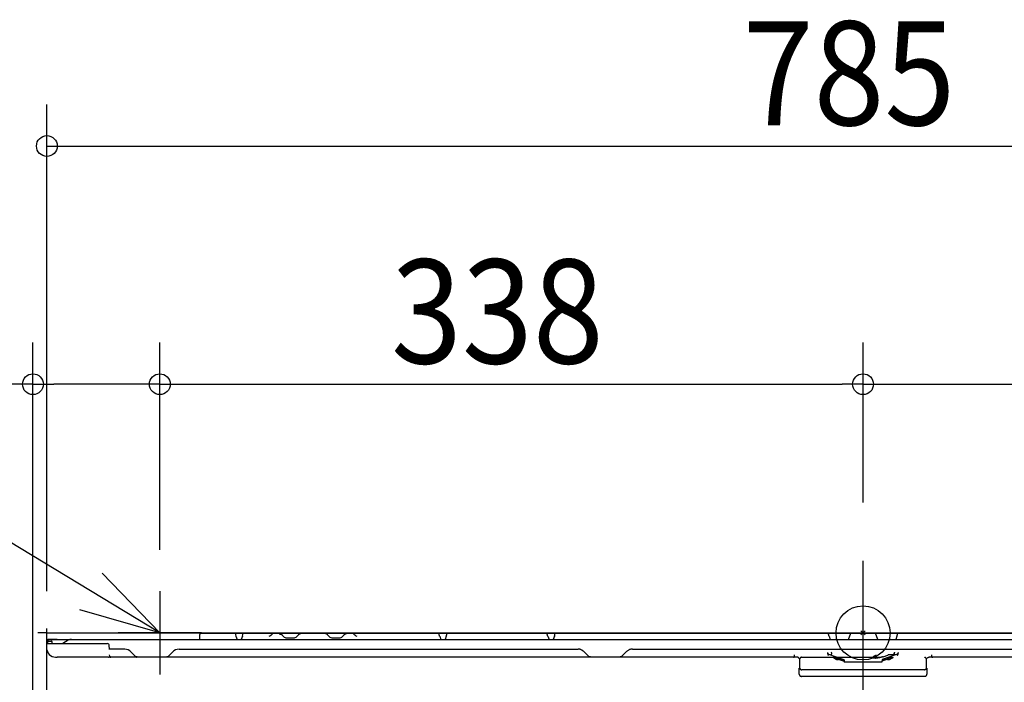
# Model space of a CAD drawing. Extents: x -1001 to 1006, y -429 to 527.
# Drawn here: x -405 to 68, y -24 to 295 of the extents above; entities that cross this region are included whole.
import ezdxf

# ---------------------------------------------------------------- set-up
doc = ezdxf.new("R2010")
doc.units = 0
doc.header["$LTSCALE"] = 20
doc.header["$MEASUREMENT"] = 0
doc.header["$PDMODE"] = 3
doc.header["$PDSIZE"] = -2
doc.linetypes.add('DASHDOT', pattern=[5.5, 4, -0.6, 0.3, -0.6])
doc.linetypes.add('PHANTOM', pattern=[0.8, 0.45, -0.05, 0.1, -0.05, 0.1, -0.05])
for name, color, linetype in [('ARRANGE', 1, 'CONTINUOUS'), ('BASIS', 6, 'CONTINUOUS'), ('DETAIL', 5, 'CONTINUOUS'), ('NOTE', 4, 'CONTINUOUS'), ('OUTLINE', 3, 'CONTINUOUS'), ('SIZE', 32, 'CONTINUOUS')]:
    doc.layers.add(name, color=color, linetype=linetype)
doc.styles.get("Standard").update_dxf_attribs({"font": 'SIMPLEX', "width": 0.9, "bigfont": 'BIGFONT'})

msp = doc.modelspace()

# ---------------------------------------------------------------- linework, layer by layer
at = {"layer": 'ARRANGE', "linetype": 'CONTINUOUS'}
msp.add_circle((0, 0), 13, dxfattribs=at)
msp.add_point((0, 0), dxfattribs=at)
at = {"layer": 'BASIS', "linetype": 'DASHDOT'}
msp.add_line((0, -265.27), (0, 42.63), dxfattribs=at)
at = {"layer": 'DETAIL', "linetype": 'CONTINUOUS'}
for p, q in [((-392.3, 0), (392.3, 0)), ((-392.3, -48.57), (-392.3, 0)), ((-392.3, -3.99), (-391.8, -3.99)), ((-387.31, -3.1), (-391.89, -3.14)), ((-391.8, -5.14), (-391.8, -3.71)), ((-391.8, -3.99), (-390.1, -3.99)), ((-391.33, -3.14), (391.33, -3.14)), ((-389.8, -5.14), (-389.8, -4.29)), ((-387.31, -3.1), (-387.31, -3.14)), ((-382.04, -3.54), (-384.69, -5.07)), ((-318.84, -3.14), (-318.84, -0.74)), ((-318.24, -0.14), (318.24, -0.14)), ((-301.45, -1.64), (-300.83, -3.14)), ((-298.25, -1.64), (-298.86, -3.14)), ((-285.46, -1.64), (-285.15, -1.44)), ((-285.15, -1.44), (-284.99, -1.35)), ((-284.99, -1.35), (-284.84, -1.25)), ((-284.84, -1.25), (-284.69, -1.16)), ((-284.69, -1.16), (-284.54, -1.07)), ((-284.54, -1.07), (-284.43, -0.99)), ((-284.43, -0.99), (-284.32, -0.92)), ((-284.32, -0.92), (-284.22, -0.84)), ((-284.22, -0.84), (-284.14, -0.75)), ((-284.14, -0.75), (-284.06, -0.67)), ((-284.06, -0.67), (-283.98, -0.59)), ((-283.98, -0.59), (-283.92, -0.52)), ((-283.92, -0.52), (-283.86, -0.44)), ((-283.86, -0.44), (-283.81, -0.38)), ((-283.81, -0.38), (-283.76, -0.32)), ((-283.76, -0.32), (-283.72, -0.27)), ((-283.72, -0.27), (-283.69, -0.22)), ((-283.69, -0.22), (-283.65, -0.19)), ((-283.65, -0.19), (-283.63, -0.16)), ((-283.63, -0.16), (-283.6, -0.14)), ((-283.6, -0.14), (-283.58, -0.14)), ((-281.26, -0.14), (-281.12, -0.14)), ((-281.12, -0.14), (-280.99, -0.15)), ((-280.99, -0.15), (-280.87, -0.16)), ((-280.87, -0.16), (-280.76, -0.18)), ((-280.76, -0.18), (-280.65, -0.19)), ((-280.69, -0.14), (-280.54, -0.15)), ((-280.65, -0.19), (-280.55, -0.22)), ((-280.55, -0.22), (-280.45, -0.24)), ((-280.54, -0.15), (-280.4, -0.17)), ((-280.45, -0.24), (-280.36, -0.27)), ((-280.4, -0.17), (-280.26, -0.2)), ((-280.36, -0.27), (-280.27, -0.29)), ((-280.27, -0.29), (-280.19, -0.32)), ((-280.26, -0.2), (-280.12, -0.25)), ((-280.19, -0.32), (-280.11, -0.36)), ((-280.12, -0.25), (-279.98, -0.32)), ((-280.11, -0.36), (-280.04, -0.39)), ((-280.04, -0.39), (-279.97, -0.42)), ((-279.98, -0.32), (-279.86, -0.39)), ((-279.97, -0.42), (-279.9, -0.46)), ((-279.9, -0.46), (-279.84, -0.49)), ((-279.86, -0.39), (-279.74, -0.48)), ((-279.84, -0.49), (-279.78, -0.52)), ((-279.78, -0.52), (-279.73, -0.56)), ((-279.74, -0.48), (-279.63, -0.58)), ((-279.73, -0.56), (-279.67, -0.59)), ((-279.67, -0.59), (-279.62, -0.63)), ((-278.22, -1.99), (-279.63, -0.58)), ((-279.62, -0.63), (-279.57, -0.66)), ((-279.57, -0.66), (-279.53, -0.7)), ((-279.53, -0.7), (-279.48, -0.74)), ((-279.48, -0.74), (-279.44, -0.77)), ((-279.44, -0.77), (-279.4, -0.81)), ((-279.4, -0.81), (-279.37, -0.84)), ((-279.37, -0.84), (-279.33, -0.87)), ((-277.37, -2.34), (-273.35, -2.34)), ((-272.5, -1.99), (-271.09, -0.57)), ((-271.34, -0.82), (-271.29, -0.78)), ((-271.29, -0.78), (-271.25, -0.74)), ((-271.25, -0.74), (-271.2, -0.69)), ((-271.2, -0.69), (-271.14, -0.65)), ((-271.14, -0.65), (-271.09, -0.61)), ((-270.98, -0.48), (-271.09, -0.57)), ((-271.09, -0.61), (-271.03, -0.57)), ((-271.03, -0.57), (-270.98, -0.53)), ((-270.86, -0.39), (-270.98, -0.48)), ((-270.98, -0.53), (-270.93, -0.5)), ((-270.93, -0.5), (-270.88, -0.47)), ((-270.88, -0.47), (-270.83, -0.44)), ((-270.74, -0.31), (-270.86, -0.39)), ((-270.83, -0.44), (-270.79, -0.42)), ((-270.79, -0.42), (-270.74, -0.39)), ((-270.61, -0.25), (-270.74, -0.31)), ((-270.74, -0.39), (-270.7, -0.37)), ((-270.7, -0.37), (-270.65, -0.35)), ((-270.65, -0.35), (-270.61, -0.33)), ((-270.47, -0.2), (-270.61, -0.25)), ((-270.61, -0.33), (-270.56, -0.32)), ((-270.56, -0.32), (-270.52, -0.3)), ((-270.52, -0.3), (-270.48, -0.28)), ((-270.48, -0.28), (-270.44, -0.27)), ((-270.33, -0.17), (-270.47, -0.2)), ((-270.44, -0.27), (-270.39, -0.25)), ((-270.39, -0.25), (-270.35, -0.24)), ((-270.35, -0.24), (-270.31, -0.23)), ((-270.18, -0.15), (-270.33, -0.17)), ((-270.31, -0.23), (-270.27, -0.22)), ((-270.27, -0.22), (-270.22, -0.21)), ((-270.22, -0.21), (-270.18, -0.2)), ((-270.04, -0.14), (-270.18, -0.15)), ((-270.18, -0.2), (-270.13, -0.19)), ((-270.13, -0.19), (-270.09, -0.18)), ((-270.09, -0.18), (-270.05, -0.17)), ((-270.05, -0.17), (-270, -0.16)), ((-270, -0.16), (-269.95, -0.16)), ((-269.95, -0.16), (-269.91, -0.15)), ((-269.91, -0.15), (-269.86, -0.15)), ((-269.86, -0.15), (-269.81, -0.14)), ((-269.81, -0.14), (-269.76, -0.14)), ((-269.76, -0.14), (-269.71, -0.14)), ((-269.71, -0.14), (-269.65, -0.14)), ((-258.89, -0.14), (-258.84, -0.14)), ((-258.84, -0.14), (-258.79, -0.14)), ((-258.79, -0.14), (-258.74, -0.14)), ((-258.74, -0.14), (-258.7, -0.15)), ((-258.7, -0.15), (-258.65, -0.15)), ((-258.65, -0.14), (-258.67, -0.14)), ((-258.64, -0.14), (-258.65, -0.14)), ((-258.65, -0.15), (-258.61, -0.16)), ((-258.64, -0.14), (-258.64, -0.14)), ((-258.63, -0.14), (-258.64, -0.14)), ((-258.61, -0.14), (-258.63, -0.14)), ((-258.6, -0.14), (-258.61, -0.14)), ((-258.61, -0.16), (-258.57, -0.16)), ((-258.58, -0.14), (-258.6, -0.14)), ((-258.57, -0.14), (-258.58, -0.14)), ((-258.55, -0.14), (-258.57, -0.14)), ((-258.57, -0.16), (-258.53, -0.17)), ((-258.53, -0.15), (-258.55, -0.14)), ((-258.51, -0.15), (-258.53, -0.15)), ((-258.53, -0.17), (-258.5, -0.18)), ((-258.5, -0.15), (-258.51, -0.15)), ((-258.48, -0.15), (-258.5, -0.15)), ((-258.5, -0.18), (-258.46, -0.18)), ((-258.46, -0.15), (-258.48, -0.15)), ((-258.44, -0.16), (-258.46, -0.15)), ((-258.46, -0.18), (-258.43, -0.19)), ((-258.42, -0.16), (-258.44, -0.16)), ((-258.43, -0.19), (-258.4, -0.2)), ((-258.4, -0.17), (-258.42, -0.16)), ((-258.38, -0.17), (-258.4, -0.17)), ((-258.4, -0.2), (-258.37, -0.21)), ((-258.36, -0.17), (-258.38, -0.17)), ((-258.37, -0.21), (-258.33, -0.22)), ((-258.34, -0.18), (-258.36, -0.17)), ((-258.32, -0.18), (-258.34, -0.18)), ((-258.33, -0.22), (-258.3, -0.23)), ((-258.3, -0.19), (-258.32, -0.18)), ((-258.28, -0.2), (-258.3, -0.19)), ((-258.3, -0.23), (-258.27, -0.24)), ((-258.25, -0.2), (-258.28, -0.2)), ((-258.27, -0.24), (-258.24, -0.25)), ((-258.23, -0.21), (-258.25, -0.2)), ((-258.24, -0.25), (-258.2, -0.26)), ((-258.21, -0.21), (-258.23, -0.21)), ((-258.19, -0.22), (-258.21, -0.21)), ((-258.2, -0.26), (-258.17, -0.27)), ((-258.17, -0.23), (-258.19, -0.22)), ((-258.15, -0.24), (-258.17, -0.23)), ((-258.17, -0.27), (-258.14, -0.29)), ((-258.13, -0.25), (-258.15, -0.24)), ((-258.14, -0.29), (-258.11, -0.3)), ((-257.82, -0.42), (-258.13, -0.25)), ((-258.11, -0.3), (-258.07, -0.32)), ((-258.07, -0.32), (-258.04, -0.33)), ((-258.04, -0.33), (-258, -0.35)), ((-258, -0.35), (-257.96, -0.37)), ((-257.96, -0.37), (-257.93, -0.39)), ((-257.93, -0.39), (-257.89, -0.41)), ((-257.89, -0.41), (-257.85, -0.44)), ((-257.85, -0.44), (-257.81, -0.46)), ((-257.66, -0.56), (-257.82, -0.42)), ((-257.81, -0.46), (-257.77, -0.49)), ((-257.77, -0.49), (-257.72, -0.52)), ((-257.72, -0.52), (-257.68, -0.56)), ((-257.68, -0.56), (-257.64, -0.59)), ((-256.23, -1.99), (-257.66, -0.56)), ((-257.64, -0.59), (-257.6, -0.63)), ((-257.6, -0.63), (-257.56, -0.66)), ((-257.56, -0.66), (-257.52, -0.7)), ((-255.38, -2.34), (-251.36, -2.34)), ((-250.51, -1.99), (-249.11, -0.58)), ((-249.4, -0.88), (-249.35, -0.83)), ((-249.35, -0.83), (-249.3, -0.78)), ((-249.3, -0.78), (-249.25, -0.74)), ((-249.25, -0.74), (-249.19, -0.69)), ((-249.19, -0.69), (-249.13, -0.64)), ((-249.13, -0.64), (-249.07, -0.6)), ((-249, -0.48), (-249.11, -0.58)), ((-249.07, -0.6), (-249, -0.55)), ((-248.88, -0.39), (-249, -0.48)), ((-249, -0.55), (-248.93, -0.51)), ((-248.93, -0.51), (-248.86, -0.47)), ((-248.75, -0.32), (-248.88, -0.39)), ((-248.86, -0.47), (-248.78, -0.43)), ((-248.78, -0.43), (-248.7, -0.39)), ((-248.62, -0.25), (-248.75, -0.32)), ((-248.7, -0.39), (-248.61, -0.35)), ((-248.48, -0.2), (-248.62, -0.25)), ((-248.61, -0.35), (-248.52, -0.32)), ((-248.52, -0.32), (-248.43, -0.28)), ((-248.34, -0.17), (-248.48, -0.2)), ((-248.43, -0.28), (-248.33, -0.25)), ((-248.19, -0.15), (-248.34, -0.17)), ((-248.33, -0.25), (-248.23, -0.23)), ((-248.23, -0.23), (-248.12, -0.2)), ((-248.04, -0.14), (-248.19, -0.15)), ((-248.12, -0.2), (-248.01, -0.18)), ((-248.01, -0.18), (-247.88, -0.16)), ((-247.88, -0.16), (-247.76, -0.15)), ((-247.76, -0.15), (-247.63, -0.14)), ((-247.63, -0.14), (-247.49, -0.14)), ((-245.15, -0.14), (-245.13, -0.14)), ((-245.13, -0.14), (-245.11, -0.16)), ((-245.11, -0.16), (-245.08, -0.19)), ((-245.08, -0.19), (-245.05, -0.22)), ((-245.05, -0.22), (-245.01, -0.27)), ((-245.01, -0.27), (-244.97, -0.32)), ((-244.97, -0.32), (-244.93, -0.38)), ((-244.93, -0.38), (-244.87, -0.44)), ((-244.87, -0.44), (-244.81, -0.52)), ((-244.81, -0.52), (-244.75, -0.59)), ((-244.75, -0.59), (-244.68, -0.67)), ((-244.68, -0.67), (-244.6, -0.75)), ((-244.6, -0.75), (-244.51, -0.84)), ((-244.51, -0.84), (-244.41, -0.92)), ((-244.41, -0.92), (-244.31, -0.99)), ((-244.31, -0.99), (-244.19, -1.07)), ((-244.19, -1.07), (-244.04, -1.16)), ((-244.04, -1.16), (-243.89, -1.25)), ((-243.89, -1.25), (-243.74, -1.35)), ((-243.74, -1.35), (-243.28, -1.64)), ((-203.75, -0.5), (-203.74, -0.43)), ((-203.75, -0.58), (-203.75, -0.5)), ((-203.75, -0.66), (-203.75, -0.58)), ((-203.74, -0.75), (-203.75, -0.66)), ((-203.74, -0.43), (-203.73, -0.36)), ((-203.73, -0.85), (-203.74, -0.75)), ((-203.73, -0.36), (-203.71, -0.31)), ((-203.71, -0.95), (-203.73, -0.85)), ((-203.71, -0.31), (-203.69, -0.26)), ((-203.69, -1.05), (-203.71, -0.95)), ((-203.69, -0.26), (-203.66, -0.22)), ((-203.66, -1.16), (-203.69, -1.05)), ((-203.66, -0.22), (-203.63, -0.18)), ((-203.63, -1.28), (-203.66, -1.16)), ((-203.63, -0.18), (-203.59, -0.16)), ((-203.59, -1.39), (-203.63, -1.28)), ((-203.59, -0.16), (-203.54, -0.14)), ((-203.54, -1.51), (-203.59, -1.39)), ((-203.54, -0.14), (-203.5, -0.14)), ((-203.5, -1.64), (-203.54, -1.51)), ((-203.5, -1.64), (-202.88, -3.14)), ((-200.3, -1.64), (-200.91, -3.14)), ((-200.25, -0.14), (-200.3, -0.14)), ((-200.3, -1.64), (-200.25, -1.51)), ((-200.21, -0.16), (-200.25, -0.14)), ((-200.25, -1.51), (-200.21, -1.39)), ((-200.17, -0.18), (-200.21, -0.16)), ((-200.21, -1.39), (-200.17, -1.28)), ((-200.14, -0.22), (-200.17, -0.18)), ((-200.17, -1.28), (-200.14, -1.16)), ((-200.11, -0.26), (-200.14, -0.22)), ((-200.14, -1.16), (-200.11, -1.05)), ((-200.09, -0.31), (-200.11, -0.26)), ((-200.11, -1.05), (-200.09, -0.95)), ((-200.07, -0.36), (-200.09, -0.31)), ((-200.09, -0.95), (-200.07, -0.85)), ((-200.06, -0.43), (-200.07, -0.36)), ((-200.07, -0.85), (-200.06, -0.75)), ((-200.05, -0.5), (-200.06, -0.43)), ((-200.06, -0.75), (-200.05, -0.66)), ((-200.05, -0.58), (-200.05, -0.5)), ((-200.05, -0.66), (-200.05, -0.58)), ((-151.78, -0.58), (-151.77, -0.5)), ((-151.77, -0.66), (-151.78, -0.58)), ((-151.77, -0.43), (-151.75, -0.36)), ((-151.77, -0.5), (-151.77, -0.43)), ((-151.77, -0.75), (-151.77, -0.66)), ((-151.75, -0.85), (-151.77, -0.75)), ((-151.75, -0.36), (-151.74, -0.31)), ((-151.74, -0.95), (-151.75, -0.85)), ((-151.74, -0.31), (-151.71, -0.26)), ((-151.71, -1.05), (-151.74, -0.95)), ((-151.71, -0.26), (-151.68, -0.22)), ((-151.68, -1.16), (-151.71, -1.05)), ((-151.68, -0.22), (-151.65, -0.18)), ((-151.65, -1.28), (-151.68, -1.16)), ((-151.65, -0.18), (-151.61, -0.16)), ((-151.61, -1.39), (-151.65, -1.28)), ((-151.61, -0.16), (-151.57, -0.14)), ((-151.57, -1.51), (-151.61, -1.39)), ((-151.57, -0.14), (-151.52, -0.14)), ((-151.52, -1.64), (-151.57, -1.51)), ((-151.52, -1.64), (-150.91, -3.14)), ((-148.33, -1.64), (-148.94, -3.14)), ((-148.28, -0.14), (-148.33, -0.14)), ((-148.33, -1.64), (-148.28, -1.51)), ((-148.24, -0.16), (-148.28, -0.14)), ((-148.28, -1.51), (-148.24, -1.39)), ((-148.2, -0.18), (-148.24, -0.16)), ((-148.24, -1.39), (-148.2, -1.28)), ((-148.16, -0.22), (-148.2, -0.18)), ((-148.2, -1.28), (-148.16, -1.16)), ((-148.14, -0.26), (-148.16, -0.22)), ((-148.16, -1.16), (-148.14, -1.05)), ((-148.11, -0.31), (-148.14, -0.26)), ((-148.14, -1.05), (-148.11, -0.95)), ((-148.1, -0.36), (-148.11, -0.31)), ((-148.11, -0.95), (-148.1, -0.85)), ((-148.08, -0.43), (-148.1, -0.36)), ((-148.1, -0.85), (-148.08, -0.75)), ((-148.08, -0.5), (-148.08, -0.43)), ((-148.07, -0.58), (-148.08, -0.5)), ((-148.08, -0.66), (-148.07, -0.58)), ((-148.08, -0.75), (-148.08, -0.66)), ((-16.54, -0.5), (-16.53, -0.43)), ((-16.54, -0.58), (-16.54, -0.5)), ((-16.54, -0.66), (-16.54, -0.58)), ((-16.53, -0.75), (-16.54, -0.66)), ((-16.53, -0.43), (-16.52, -0.36)), ((-16.52, -0.85), (-16.53, -0.75)), ((-16.52, -0.36), (-16.5, -0.31)), ((-16.5, -0.95), (-16.52, -0.85)), ((-16.5, -0.31), (-16.48, -0.26)), ((-16.48, -1.05), (-16.5, -0.95)), ((-16.48, -0.26), (-16.45, -0.22)), ((-16.45, -1.16), (-16.48, -1.05)), ((-16.45, -0.22), (-16.42, -0.18)), ((-16.42, -1.28), (-16.45, -1.16)), ((-16.42, -0.18), (-16.39, -0.16)), ((-16.39, -1.39), (-16.42, -1.28)), ((-16.39, -0.16), (-16.35, -0.14)), ((-16.35, -1.51), (-16.39, -1.39)), ((-16.35, -0.14), (-16.31, -0.14)), ((-16.31, -1.64), (-16.35, -1.51)), ((-16.31, -1.64), (-15.74, -3.14)), ((-7.07, -3.14), (-5.95, -0.14)), ((7.07, -3.14), (5.95, -0.14)), ((16.31, -1.64), (15.74, -3.14)), ((16.35, -0.14), (16.31, -0.14)), ((16.31, -1.64), (16.35, -1.51)), ((16.39, -0.16), (16.35, -0.14)), ((16.35, -1.51), (16.39, -1.39)), ((16.42, -0.18), (16.39, -0.16)), ((16.39, -1.39), (16.42, -1.28)), ((16.45, -0.22), (16.42, -0.18)), ((16.42, -1.28), (16.45, -1.16)), ((16.48, -0.26), (16.45, -0.22)), ((16.45, -1.16), (16.48, -1.05)), ((16.5, -0.31), (16.48, -0.26)), ((16.48, -1.05), (16.5, -0.95)), ((16.52, -0.36), (16.5, -0.31)), ((16.5, -0.95), (16.52, -0.85)), ((16.53, -0.43), (16.52, -0.36)), ((16.52, -0.85), (16.53, -0.75)), ((16.54, -0.5), (16.53, -0.43)), ((16.53, -0.75), (16.54, -0.66)), ((16.54, -0.58), (16.54, -0.5)), ((16.54, -0.66), (16.54, -0.58)), ((-392.3, -5.14), (-363.29, -5.14)), ((-354.89, -7.8), (-362.49, -7.8)), ((-362.23, -7.8), (-362.28, -6.1)), ((-349.41, -11.59), (-351.8, -9.2)), ((-334.25, -11.59), (-331.86, -9.2)), ((-328.77, -7.8), (-137, -7.8)), ((-136.93, -7.8), (-137, -7.8)), ((-136.69, -7.82), (-136.93, -7.8)), ((-136.45, -7.85), (-136.69, -7.82)), ((-136.2, -7.9), (-136.45, -7.85)), ((-135.95, -7.96), (-136.2, -7.9)), ((-135.7, -8.04), (-135.95, -7.96)), ((-135.45, -8.14), (-135.7, -8.04)), ((-135.2, -8.26), (-135.45, -8.14)), ((-134.96, -8.39), (-135.2, -8.26)), ((-134.71, -8.54), (-134.96, -8.39)), ((-134.48, -8.71), (-134.71, -8.54)), ((-134.24, -8.89), (-134.48, -8.71)), ((-134.02, -9.09), (-134.24, -8.89)), ((-133.9, -9.2), (-134.02, -9.09)), ((-131.52, -11.59), (-133.9, -9.2)), ((-113.97, -9.2), (-116.35, -11.59)), ((-113.87, -9.1), (-113.97, -9.2)), ((-113.64, -8.9), (-113.87, -9.1)), ((-113.41, -8.72), (-113.64, -8.9)), ((-113.17, -8.55), (-113.41, -8.72)), ((-112.93, -8.4), (-113.17, -8.55)), ((-112.69, -8.26), (-112.93, -8.4)), ((-112.44, -8.15), (-112.69, -8.26)), ((-112.19, -8.05), (-112.44, -8.15)), ((-111.94, -7.96), (-112.19, -8.05)), ((-111.69, -7.9), (-111.94, -7.96)), ((-111.44, -7.85), (-111.69, -7.9)), ((-111.2, -7.82), (-111.44, -7.85)), ((-110.96, -7.8), (-111.2, -7.82)), ((-110.88, -7.8), (-110.96, -7.8)), ((-110.88, -7.8), (80.89, -7.8)), ((-15.3, -9.23), (-15.28, -9.27)), ((-15.28, -9.27), (-15.21, -9.38)), ((-15.21, -9.38), (-15.14, -9.5)), ((15.14, -9.5), (15.21, -9.38)), ((15.21, -9.38), (15.28, -9.27)), ((15.28, -9.27), (15.3, -9.23)), ((-363.06, -11.63), (-387.31, -11.63)), ((-32.7, -11.73), (-362.37, -11.73)), ((-362.1, -11.25), (-362.13, -10.51)), ((-349.29, -11.24), (-349.26, -11.73)), ((-334.39, -11.73), (-334.37, -11.24)), ((-334.38, -11.68), (-334.39, -11.69)), ((-334.38, -11.68), (-334.39, -11.69)), ((-334.35, -11.66), (-334.38, -11.68)), ((-334.35, -11.66), (-334.38, -11.68)), ((-334.31, -11.64), (-334.35, -11.66)), ((-334.31, -11.64), (-334.35, -11.66)), ((-334.28, -11.62), (-334.31, -11.64)), ((-334.28, -11.62), (-334.31, -11.64)), ((-334.25, -11.59), (-334.28, -11.62)), ((-334.25, -11.59), (-334.25, -11.59)), ((-131.51, -11.59), (-131.52, -11.59)), ((-131.48, -11.62), (-131.51, -11.59)), ((-131.45, -11.64), (-131.48, -11.62)), ((-131.42, -11.66), (-131.45, -11.64)), ((-131.39, -11.68), (-131.42, -11.66)), ((-131.4, -11.24), (-131.37, -11.73)), ((-131.38, -11.69), (-131.39, -11.68)), ((-116.5, -11.73), (-116.48, -11.24)), ((-116.49, -11.68), (-116.5, -11.69)), ((-116.49, -11.68), (-116.5, -11.69)), ((-116.46, -11.66), (-116.49, -11.68)), ((-116.48, -11.68), (-116.49, -11.68)), ((-116.47, -11.67), (-116.48, -11.68)), ((-116.46, -11.67), (-116.47, -11.67)), ((-116.42, -11.64), (-116.46, -11.66)), ((-116.45, -11.66), (-116.46, -11.66)), ((-116.46, -11.66), (-116.46, -11.67)), ((-116.44, -11.65), (-116.45, -11.66)), ((-116.43, -11.65), (-116.44, -11.65)), ((-116.42, -11.64), (-116.43, -11.65)), ((-116.39, -11.62), (-116.42, -11.64)), ((-116.41, -11.63), (-116.42, -11.64)), ((-116.39, -11.62), (-116.4, -11.63)), ((-116.38, -11.61), (-116.39, -11.62)), ((-116.37, -11.6), (-116.38, -11.61)), ((-116.38, -11.61), (-116.38, -11.61)), ((-116.36, -11.59), (-116.37, -11.6)), ((-116.36, -11.59), (-116.36, -11.59)), ((-32.97, -11.25), (-32.94, -10.51)), ((-32.63, -11.73), (-32.7, -11.73)), ((-32.56, -11.72), (-32.63, -11.73)), ((-32.49, -11.71), (-32.56, -11.72)), ((-32.43, -11.7), (-32.49, -11.71)), ((-32.37, -11.69), (-32.43, -11.7)), ((-32.26, -11.67), (-32.37, -11.69)), ((-32.21, -11.66), (-32.26, -11.67)), ((-32.17, -11.65), (-32.21, -11.66)), ((-32.12, -11.64), (-32.17, -11.65)), ((-32.09, -11.64), (-32.12, -11.64)), ((-32.06, -11.63), (-32.09, -11.64)), ((-32.04, -11.63), (-32.06, -11.63)), ((-32.01, -11.63), (-32.04, -11.63)), ((-31.85, -11.63), (-32.01, -11.63)), ((-31.83, -11.63), (-31.85, -11.63)), ((-31.8, -11.63), (-31.83, -11.63)), ((-31.78, -11.64), (-31.8, -11.63)), ((-31.75, -11.64), (-31.78, -11.64)), ((-31.73, -11.64), (-31.75, -11.64)), ((-31.7, -11.65), (-31.73, -11.64)), ((-31.62, -11.66), (-31.7, -11.65)), ((-31.53, -11.69), (-31.62, -11.66)), ((-31.45, -11.71), (-31.53, -11.69)), ((-31.36, -11.74), (-31.45, -11.71)), ((-31.28, -11.78), (-31.36, -11.74)), ((-31.21, -11.81), (-31.28, -11.78)), ((-31.14, -11.85), (-31.21, -11.81)), ((-31.08, -11.89), (-31.14, -11.85)), ((-31.02, -11.94), (-31.08, -11.89)), ((-30.97, -11.98), (-31.02, -11.94)), ((-30.93, -12.03), (-30.97, -11.98)), ((-30.89, -12.08), (-30.93, -12.03)), ((-30.86, -12.13), (-30.89, -12.08)), ((-30.85, -12.17), (-30.86, -12.13)), ((-30.84, -12.22), (-30.85, -12.17)), ((-30.84, -12.26), (-30.84, -12.22)), ((-30.47, -12.62), (-30.48, -12.66)), ((-30.48, -12.66), (-30.48, -12.7)), ((-30.48, -12.7), (-30.48, -12.73)), ((-30.48, -12.73), (-30.48, -16.73)), ((-30.45, -12.5), (-30.47, -12.58)), ((-30.47, -12.58), (-30.47, -12.62)), ((-30.43, -12.42), (-30.45, -12.5)), ((-30.41, -12.35), (-30.43, -12.42)), ((-30.37, -12.28), (-30.41, -12.35)), ((-30.33, -12.21), (-30.37, -12.28)), ((-30.29, -12.15), (-30.33, -12.21)), ((-30.24, -12.08), (-30.29, -12.15)), ((-30.19, -12.03), (-30.24, -12.08)), ((-30.13, -11.97), (-30.19, -12.03)), ((-30.07, -11.92), (-30.13, -11.97)), ((-30, -11.88), (-30.07, -11.92)), ((-29.93, -11.84), (-30, -11.88)), ((-29.86, -11.81), (-29.93, -11.84)), ((-29.79, -11.78), (-29.86, -11.81)), ((-29.72, -11.76), (-29.79, -11.78)), ((-29.64, -11.75), (-29.72, -11.76)), ((-29.56, -11.74), (-29.64, -11.75)), ((-29.48, -11.74), (-29.56, -11.74)), ((-29.48, -11.74), (8.74, -11.74)), ((-16.91, -9.64), (-16.96, -9.5)), ((-16.89, -9.85), (-16.96, -9.5)), ((-16.88, -9.72), (-16.91, -9.64)), ((-16.87, -9.97), (-16.89, -9.85)), ((-16.86, -9.78), (-16.88, -9.72)), ((-16.85, -10.08), (-16.87, -9.97)), ((-16.83, -9.85), (-16.86, -9.78)), ((-16.83, -10.18), (-16.85, -10.08)), ((-16.81, -9.91), (-16.83, -9.85)), ((-16.81, -10.28), (-16.83, -10.18)), ((-16.78, -9.97), (-16.81, -9.91)), ((-16.78, -10.37), (-16.81, -10.28)), ((-16.76, -10.02), (-16.78, -9.97)), ((-16.76, -10.46), (-16.78, -10.37)), ((-16.73, -10.07), (-16.76, -10.02)), ((-16.74, -10.53), (-16.76, -10.46)), ((-16.72, -10.6), (-16.74, -10.53)), ((-16.71, -10.11), (-16.73, -10.07)), ((-16.7, -10.66), (-16.72, -10.6)), ((-16.68, -10.14), (-16.71, -10.11)), ((-16.67, -10.71), (-16.7, -10.66)), ((-16.66, -10.17), (-16.68, -10.14)), ((-16.65, -10.75), (-16.67, -10.71)), ((-16.63, -10.18), (-16.66, -10.17)), ((-16.63, -10.77), (-16.65, -10.75)), ((-16.61, -10.19), (-16.63, -10.18)), ((-16.61, -10.79), (-16.63, -10.77)), ((-16.61, -10.79), (-16.61, -10.19)), ((-16.61, -10.19), (-9.19, -12.84)), ((-15.3, -10.29), (-15.29, -10.27)), ((-15.3, -10.3), (-15.3, -10.29)), ((-15.29, -10.31), (-15.3, -10.3)), ((-15.29, -10.27), (-15.28, -10.26)), ((-15.28, -10.26), (-15.26, -10.25)), ((-15.26, -10.25), (-15.23, -10.24)), ((-15.23, -10.24), (-15.19, -10.23)), ((-15.19, -10.23), (-15.15, -10.22)), ((-15.15, -10.22), (-15.1, -10.21)), ((-15.09, -9.57), (-15.14, -9.5)), ((-15.1, -10.21), (-15.04, -10.19)), ((-15.05, -9.64), (-15.09, -9.57)), ((-15.02, -9.7), (-15.05, -9.64)), ((-15.04, -10.19), (-15.01, -10.18)), ((-14.99, -9.76), (-15.02, -9.7)), ((-15.01, -10.18), (-14.98, -10.17)), ((-14.97, -9.82), (-14.99, -9.76)), ((-14.98, -10.17), (-14.96, -10.15)), ((-14.95, -9.88), (-14.97, -9.82)), ((-14.96, -10.15), (-14.94, -10.12)), ((-14.94, -9.93), (-14.95, -9.88)), ((-14.93, -9.98), (-14.94, -9.93)), ((-14.94, -10.12), (-14.93, -10.09)), ((-14.93, -10.02), (-14.93, -9.98)), ((-14.93, -10.06), (-14.93, -10.02)), ((-14.93, -10.09), (-14.93, -10.06)), ((-14.49, -11.74), (-14.42, -11.78)), ((-14.42, -11.78), (-14.26, -11.89)), ((-14.26, -11.89), (-14.1, -12)), ((-14.1, -12), (-13.93, -12.11)), ((-13.96, -11.74), (-9.19, -13.44)), ((-13.93, -12.11), (-13.76, -12.21)), ((-13.76, -12.21), (-13.58, -12.32)), ((-13.58, -12.32), (-13.33, -12.48)), ((-13.33, -12.48), (-13.25, -12.53)), ((-13.25, -12.53), (-13.1, -12.6)), ((-13.1, -12.6), (-12.94, -12.66)), ((-12.94, -12.66), (-12.79, -12.72)), ((-12.79, -12.72), (-12.63, -12.76)), ((-12.63, -12.76), (-12.48, -12.79)), ((-12.48, -12.79), (-12.33, -12.81)), ((-12.33, -12.81), (-12.18, -12.82)), ((-12.18, -12.82), (-12.05, -12.83)), ((-12.05, -12.83), (-11.92, -12.83)), ((-11.92, -12.83), (-11.79, -12.83)), ((-11.3, -12.83), (-11.79, -12.83)), ((-11.49, -12.76), (-9.1, -13.62)), ((-9.19, -12.84), (-9.19, -13.44)), ((-9.19, -12.84), (-9.18, -12.85)), ((-9.19, -13.44), (-9.11, -13.44)), ((-9.18, -12.85), (-9.18, -12.87)), ((-9.18, -12.87), (-9.17, -12.89)), ((-9.17, -12.89), (-9.17, -12.93)), ((-9.17, -12.93), (-9.16, -12.96)), ((-9.16, -12.96), (-9.16, -13.01)), ((-9.16, -13.01), (-9.15, -13.06)), ((-9.15, -13.06), (-9.14, -13.11)), ((-9.14, -13.11), (-9.14, -13.17)), ((-9.14, -13.17), (-9.13, -13.3)), ((-9.13, -13.3), (-9.09, -13.69)), ((-9.09, -13.69), (-9.09, -13.75)), ((-9.09, -13.75), (-9.08, -13.8)), ((-9.08, -13.8), (-9.08, -13.86)), ((-9.08, -13.86), (-9.07, -13.9)), ((-9.07, -13.9), (-9.06, -13.94)), ((-9.06, -13.94), (-9.06, -13.97)), ((-9.06, -13.97), (-9.05, -14)), ((-9.05, -14), (-9.05, -14.02)), ((-9.05, -14.02), (-9.04, -14.03)), ((-9.04, -14.03), (-9.04, -14.04)), ((-9.04, -14.04), (-9.03, -14.04)), ((9.03, -14.04), (-9.03, -14.04)), ((-7.02, -11.74), (-7.08, -11.78)), ((4.63, -11.76), (4.62, -11.81)), ((4.62, -11.81), (4.62, -11.85)), ((4.62, -11.85), (4.62, -11.89)), ((4.62, -11.89), (4.64, -11.93)), ((4.65, -11.72), (4.63, -11.76)), ((4.64, -11.93), (4.66, -11.96)), ((4.69, -11.67), (4.65, -11.72)), ((4.66, -11.96), (4.7, -12)), ((4.73, -11.62), (4.69, -11.67)), ((4.7, -12), (4.74, -12.03)), ((4.79, -11.57), (4.73, -11.62)), ((4.74, -12.03), (4.8, -12.06)), ((4.85, -11.51), (4.79, -11.57)), ((4.8, -12.06), (4.86, -12.09)), ((4.93, -11.45), (4.85, -11.51)), ((4.88, -12.1), (4.86, -12.09)), ((4.91, -12.1), (4.88, -12.1)), ((4.95, -12.11), (4.91, -12.1)), ((5.03, -11.39), (4.93, -11.45)), ((4.99, -12.11), (4.95, -12.11)), ((5.05, -12.12), (4.99, -12.11)), ((5.03, -11.39), (5.07, -11.37)), ((5.11, -12.13), (5.05, -12.12)), ((6.24, -10.7), (5.07, -11.37)), ((5.18, -12.13), (5.11, -12.13)), ((5.26, -12.14), (5.18, -12.13)), ((5.35, -12.14), (5.26, -12.14)), ((5.44, -12.14), (5.35, -12.14)), ((5.54, -12.15), (5.44, -12.14)), ((5.64, -12.15), (5.54, -12.15)), ((5.75, -12.15), (5.64, -12.15)), ((5.86, -12.15), (5.75, -12.15)), ((5.86, -12.15), (5.99, -12.15)), ((6.09, -12.15), (5.99, -12.15)), ((6.18, -12.15), (6.09, -12.15)), ((6.27, -12.14), (6.18, -12.15)), ((6.24, -10.7), (6.26, -10.68)), ((6.26, -10.68), (6.27, -10.67)), ((6.27, -10.67), (6.27, -10.66)), ((6.35, -12.14), (6.27, -12.14)), ((6.43, -12.14), (6.35, -12.14)), ((6.5, -12.13), (6.43, -12.14)), ((6.57, -12.13), (6.5, -12.13)), ((6.63, -12.13), (6.57, -12.13)), ((6.69, -12.12), (6.63, -12.13)), ((6.74, -12.12), (6.69, -12.12)), ((6.78, -12.11), (6.74, -12.12)), ((7.01, -12.08), (6.78, -12.11)), ((7.24, -12.05), (7.01, -12.08)), ((7.08, -11.78), (7.02, -11.74)), ((7.09, -11.79), (7.08, -11.78)), ((7.12, -11.82), (7.09, -11.79)), ((7.15, -11.84), (7.12, -11.82)), ((7.18, -11.86), (7.15, -11.84)), ((7.21, -11.88), (7.18, -11.86)), ((7.24, -11.9), (7.21, -11.88)), ((7.28, -11.92), (7.24, -11.9)), ((7.44, -12.01), (7.24, -12.05)), ((7.31, -11.93), (7.28, -11.92)), ((7.34, -11.95), (7.31, -11.93)), ((7.37, -11.97), (7.34, -11.95)), ((7.4, -11.98), (7.37, -11.97)), ((7.43, -12), (7.4, -11.98)), ((7.45, -12.01), (7.43, -12)), ((7.64, -11.98), (7.44, -12.01)), ((7.83, -11.94), (7.64, -11.98)), ((8, -11.9), (7.83, -11.94)), ((8.17, -11.87), (8, -11.9)), ((8.34, -11.83), (8.17, -11.87)), ((8.49, -11.8), (8.34, -11.83)), ((8.64, -11.76), (8.49, -11.8)), ((8.78, -11.72), (8.64, -11.76)), ((8.91, -11.69), (8.78, -11.72)), ((9.04, -11.65), (8.91, -11.69)), ((9.04, -14.04), (9.03, -14.04)), ((9.17, -11.62), (9.04, -11.65)), ((9.05, -14.02), (9.04, -14.03)), ((9.04, -14.03), (9.04, -14.04)), ((9.06, -13.97), (9.05, -14)), ((9.05, -14), (9.05, -14.02)), ((9.07, -13.9), (9.06, -13.94)), ((9.06, -13.94), (9.06, -13.97)), ((9.08, -13.86), (9.07, -13.9)), ((9.09, -13.75), (9.08, -13.8)), ((9.08, -13.8), (9.08, -13.86)), ((9.1, -13.63), (9.09, -13.69)), ((9.09, -13.69), (9.09, -13.75)), ((11.49, -12.76), (9.1, -13.62)), ((9.13, -13.23), (9.1, -13.63)), ((9.19, -13.44), (9.12, -13.44)), ((9.14, -13.17), (9.13, -13.23)), ((9.15, -13.06), (9.14, -13.11)), ((9.14, -13.11), (9.14, -13.17)), ((9.16, -13.01), (9.15, -13.06)), ((9.17, -12.93), (9.16, -12.96)), ((9.16, -12.96), (9.16, -13.01)), ((9.29, -11.58), (9.17, -11.62)), ((9.18, -12.87), (9.17, -12.89)), ((9.17, -12.89), (9.17, -12.93)), ((9.19, -12.84), (9.18, -12.85)), ((9.18, -12.85), (9.18, -12.87)), ((16.61, -10.19), (9.19, -12.84)), ((13.96, -11.74), (9.19, -13.44)), ((9.19, -12.84), (9.19, -13.44)), ((9.4, -11.55), (9.29, -11.58)), ((9.52, -11.51), (9.4, -11.55)), ((9.63, -11.48), (9.52, -11.51)), ((9.7, -11.45), (9.63, -11.48)), ((9.7, -11.45), (11.92, -10.65)), ((11.8, -12.83), (11.3, -12.83)), ((11.8, -12.83), (11.93, -12.83)), ((11.97, -10.64), (11.92, -10.65)), ((11.93, -12.83), (12.05, -12.83)), ((12.02, -10.62), (11.97, -10.64)), ((12.08, -10.61), (12.02, -10.62)), ((12.05, -12.83), (12.19, -12.82)), ((12.15, -10.6), (12.08, -10.61)), ((12.21, -10.59), (12.15, -10.6)), ((12.19, -12.82), (12.33, -12.81)), ((12.28, -10.58), (12.21, -10.59)), ((12.36, -10.57), (12.28, -10.58)), ((12.33, -12.81), (12.48, -12.79)), ((12.43, -10.56), (12.36, -10.57)), ((12.51, -10.56), (12.43, -10.56)), ((12.48, -12.79), (12.64, -12.76)), ((12.59, -10.55), (12.51, -10.56)), ((12.67, -10.55), (12.59, -10.55)), ((12.64, -12.76), (12.79, -12.71)), ((12.76, -10.54), (12.67, -10.55)), ((12.84, -10.54), (12.76, -10.54)), ((12.79, -12.71), (12.95, -12.66)), ((12.92, -10.54), (12.84, -10.54)), ((13, -10.54), (12.92, -10.54)), ((12.95, -12.66), (13.1, -12.6)), ((13.31, -10.53), (13, -10.54)), ((13.1, -12.6), (13.25, -12.52)), ((13.25, -12.52), (13.33, -12.48)), ((13.52, -10.53), (13.31, -10.53)), ((13.33, -12.48), (13.59, -12.32)), ((13.71, -10.53), (13.52, -10.53)), ((13.59, -12.32), (13.77, -12.21)), ((13.9, -10.52), (13.71, -10.53)), ((13.77, -12.21), (13.94, -12.1)), ((14.06, -10.52), (13.9, -10.52)), ((13.94, -12.1), (14.11, -11.99)), ((14.22, -10.51), (14.06, -10.52)), ((14.11, -11.99), (14.28, -11.88)), ((14.36, -10.5), (14.22, -10.51)), ((14.28, -11.88), (14.44, -11.77)), ((14.49, -10.49), (14.36, -10.5)), ((14.44, -11.77), (14.49, -11.74)), ((14.61, -10.48), (14.49, -10.49)), ((14.71, -10.47), (14.61, -10.48)), ((14.81, -10.46), (14.71, -10.47)), ((14.9, -10.45), (14.81, -10.46)), ((14.98, -10.44), (14.9, -10.45)), ((14.93, -9.98), (14.94, -9.93)), ((14.93, -10.02), (14.93, -9.98)), ((14.93, -10.06), (14.93, -10.02)), ((14.93, -10.09), (14.93, -10.06)), ((14.94, -10.12), (14.93, -10.09)), ((14.94, -9.93), (14.95, -9.88)), ((14.96, -10.15), (14.94, -10.12)), ((14.95, -9.88), (14.97, -9.82)), ((14.98, -10.17), (14.96, -10.15)), ((14.97, -9.82), (14.99, -9.76)), ((15.01, -10.18), (14.98, -10.17)), ((15.04, -10.43), (14.98, -10.44)), ((14.99, -9.76), (15.02, -9.7)), ((15.04, -10.19), (15.01, -10.18)), ((15.02, -9.7), (15.05, -9.64)), ((15.1, -10.21), (15.04, -10.19)), ((15.1, -10.41), (15.04, -10.43)), ((15.05, -9.64), (15.09, -9.57)), ((15.09, -9.57), (15.14, -9.5)), ((15.15, -10.22), (15.1, -10.21)), ((15.15, -10.4), (15.1, -10.41)), ((15.19, -10.23), (15.15, -10.22)), ((15.19, -10.38), (15.15, -10.4)), ((15.23, -10.24), (15.19, -10.23)), ((15.22, -10.37), (15.19, -10.38)), ((15.26, -10.25), (15.23, -10.24)), ((15.28, -10.26), (15.26, -10.25)), ((15.29, -10.27), (15.28, -10.26)), ((15.3, -10.29), (15.29, -10.27)), ((15.29, -10.31), (15.3, -10.3)), ((15.3, -10.3), (15.3, -10.29)), ((16.61, -10.19), (16.63, -10.18)), ((16.61, -10.79), (16.61, -10.19)), ((16.61, -10.79), (16.63, -10.77)), ((16.63, -10.18), (16.66, -10.17)), ((16.63, -10.77), (16.65, -10.75)), ((16.65, -10.75), (16.67, -10.71)), ((16.66, -10.17), (16.68, -10.14)), ((16.67, -10.71), (16.7, -10.66)), ((16.68, -10.14), (16.71, -10.11)), ((16.7, -10.66), (16.72, -10.6)), ((16.71, -10.11), (16.73, -10.07)), ((16.72, -10.6), (16.74, -10.53)), ((16.73, -10.07), (16.76, -10.02)), ((16.74, -10.53), (16.76, -10.46)), ((16.76, -10.02), (16.78, -9.97)), ((16.76, -10.46), (16.78, -10.37)), ((16.78, -9.97), (16.81, -9.91)), ((16.78, -10.37), (16.81, -10.28)), ((16.81, -9.91), (16.83, -9.85)), ((16.81, -10.28), (16.83, -10.18)), ((16.83, -9.85), (16.86, -9.78)), ((16.83, -10.18), (16.85, -10.08)), ((16.85, -10.08), (16.87, -9.97)), ((16.86, -9.78), (16.88, -9.72)), ((16.87, -9.97), (16.89, -9.85)), ((16.88, -9.72), (16.91, -9.64)), ((16.89, -9.85), (16.96, -9.5)), ((16.91, -9.64), (16.96, -9.5)), ((29.56, -11.74), (29.48, -11.74)), ((29.64, -11.75), (29.56, -11.74)), ((29.72, -11.76), (29.64, -11.75)), ((29.79, -11.78), (29.72, -11.76)), ((29.86, -11.81), (29.79, -11.78)), ((29.93, -11.84), (29.86, -11.81)), ((30, -11.88), (29.93, -11.84)), ((30.07, -11.92), (30, -11.88)), ((30.13, -11.97), (30.07, -11.92)), ((30.19, -12.03), (30.13, -11.97)), ((30.24, -12.08), (30.19, -12.03)), ((30.29, -12.15), (30.24, -12.08)), ((30.33, -12.21), (30.29, -12.15)), ((30.37, -12.28), (30.33, -12.21)), ((30.41, -12.35), (30.37, -12.28)), ((30.43, -12.42), (30.41, -12.35)), ((30.45, -12.5), (30.43, -12.42)), ((30.47, -12.58), (30.45, -12.5)), ((30.47, -12.62), (30.47, -12.58)), ((30.48, -12.66), (30.47, -12.62)), ((30.48, -12.7), (30.48, -12.66)), ((30.48, -12.73), (30.48, -12.7)), ((30.48, -16.73), (30.48, -12.73)), ((30.84, -12.22), (30.85, -12.17)), ((30.84, -12.26), (30.84, -12.22)), ((30.85, -12.17), (30.86, -12.13)), ((30.86, -12.13), (30.89, -12.08)), ((30.89, -12.08), (30.93, -12.03)), ((30.93, -12.03), (30.97, -11.98)), ((30.97, -11.98), (31.02, -11.94)), ((31.02, -11.94), (31.08, -11.89)), ((31.08, -11.89), (31.14, -11.85)), ((31.14, -11.85), (31.21, -11.81)), ((31.21, -11.81), (31.28, -11.78)), ((31.28, -11.78), (31.36, -11.74)), ((31.36, -11.74), (31.45, -11.71)), ((31.45, -11.71), (31.53, -11.69)), ((31.53, -11.69), (31.62, -11.66)), ((31.62, -11.66), (31.7, -11.65)), ((31.73, -11.64), (31.7, -11.65)), ((31.75, -11.64), (31.73, -11.64)), ((31.78, -11.64), (31.75, -11.64)), ((31.8, -11.63), (31.78, -11.64)), ((31.83, -11.63), (31.8, -11.63)), ((31.85, -11.63), (31.83, -11.63)), ((32.01, -11.63), (31.85, -11.63)), ((32.04, -11.63), (32.01, -11.63)), ((32.07, -11.63), (32.04, -11.63)), ((32.09, -11.64), (32.07, -11.63)), ((32.12, -11.64), (32.09, -11.64)), ((32.17, -11.65), (32.12, -11.64)), ((32.21, -11.66), (32.17, -11.65)), ((32.26, -11.67), (32.21, -11.66)), ((32.37, -11.69), (32.26, -11.67)), ((32.43, -11.7), (32.37, -11.69)), ((32.49, -11.71), (32.43, -11.7)), ((32.56, -11.72), (32.49, -11.71)), ((32.63, -11.73), (32.56, -11.72)), ((32.7, -11.73), (32.63, -11.73)), ((333.65, -11.73), (32.7, -11.73)), ((32.94, -10.51), (32.97, -11.25)), ((-30.65, -17.67), (-30.64, -17.29)), ((-30.65, -18.04), (-30.65, -17.67)), ((-30.65, -18.39), (-30.65, -18.04)), ((-30.65, -19.9), (-30.65, -18.39)), ((-30.64, -17.29), (-30.64, -16.88)), ((-30.48, -16.73), (-30.48, -16.8)), ((-30.48, -16.8), (-30.47, -16.88)), ((-30.47, -16.88), (-30.45, -16.96)), ((-30.45, -16.96), (-30.43, -17.03)), ((-30.43, -17.03), (-30.41, -17.1)), ((-30.41, -17.1), (-30.38, -17.17)), ((-30.38, -17.17), (-30.34, -17.23)), ((-30.34, -17.23), (-30.3, -17.29)), ((-30.3, -17.29), (-30.26, -17.36)), ((-30.26, -17.36), (-30.2, -17.42)), ((-30.2, -17.42), (-30.14, -17.47)), ((-30.14, -17.47), (-30.08, -17.53)), ((-30.08, -17.53), (-30.01, -17.57)), ((-30.01, -17.57), (-29.94, -17.61)), ((-29.94, -17.61), (-29.87, -17.65)), ((-29.87, -17.65), (-29.8, -17.67)), ((-29.8, -17.67), (-29.72, -17.7)), ((-29.72, -17.7), (-29.64, -17.71)), ((-29.64, -17.71), (-29.56, -17.72)), ((-29.56, -17.72), (-29.48, -17.73)), ((29.48, -17.73), (-29.48, -17.73)), ((29.48, -17.73), (29.56, -17.72)), ((29.56, -17.72), (29.64, -17.71)), ((29.64, -17.71), (29.72, -17.7)), ((29.72, -17.7), (29.8, -17.67)), ((29.8, -17.67), (29.87, -17.65)), ((29.87, -17.65), (29.94, -17.61)), ((29.94, -17.61), (30.01, -17.57)), ((30.01, -17.57), (30.08, -17.53)), ((30.08, -17.53), (30.14, -17.47)), ((30.14, -17.47), (30.2, -17.42)), ((30.2, -17.42), (30.26, -17.36)), ((30.26, -17.36), (30.3, -17.29)), ((30.3, -17.29), (30.34, -17.23)), ((30.34, -17.23), (30.38, -17.17)), ((30.38, -17.17), (30.41, -17.1)), ((30.41, -17.1), (30.43, -17.03)), ((30.43, -17.03), (30.45, -16.96)), ((30.45, -16.96), (30.47, -16.88)), ((30.47, -16.88), (30.48, -16.8)), ((30.48, -16.8), (30.48, -16.73)), ((30.64, -16.88), (30.64, -17.28)), ((30.64, -17.28), (30.65, -17.67)), ((30.65, -17.67), (30.65, -18.04)), ((30.65, -18.04), (30.65, -18.39)), ((30.65, -18.39), (30.65, -19.9)), ((-30.65, -19.9), (-30.65, -19.99)), ((-30.65, -19.99), (-30.64, -20.07)), ((-30.64, -20.07), (-30.62, -20.16)), ((-30.62, -20.16), (-30.59, -20.24)), ((-30.59, -20.24), (-30.56, -20.32)), ((-30.56, -20.32), (-30.52, -20.4)), ((-30.52, -20.4), (-30.47, -20.47)), ((-30.47, -20.47), (-30.42, -20.54)), ((-30.42, -20.54), (-30.36, -20.61)), ((-30.36, -20.61), (-30.3, -20.67)), ((-30.3, -20.67), (-30.23, -20.72)), ((-30.23, -20.72), (-30.15, -20.77)), ((-30.15, -20.77), (-30.08, -20.81)), ((-30.08, -20.81), (-30, -20.84)), ((-30, -20.84), (-29.91, -20.86)), ((-29.91, -20.86), (-29.83, -20.88)), ((-29.83, -20.88), (-29.74, -20.89)), ((-29.74, -20.89), (-29.66, -20.9)), ((29.66, -20.9), (-29.66, -20.9)), ((29.66, -20.9), (29.74, -20.89)), ((29.74, -20.89), (29.83, -20.88)), ((29.83, -20.88), (29.91, -20.86)), ((29.91, -20.86), (30, -20.84)), ((30, -20.84), (30.08, -20.81)), ((30.08, -20.81), (30.15, -20.77)), ((30.15, -20.77), (30.23, -20.72)), ((30.23, -20.72), (30.3, -20.67)), ((30.3, -20.67), (30.36, -20.61)), ((30.36, -20.61), (30.42, -20.54)), ((30.42, -20.54), (30.47, -20.47)), ((30.47, -20.47), (30.52, -20.4)), ((30.52, -20.4), (30.56, -20.32)), ((30.56, -20.32), (30.59, -20.24)), ((30.59, -20.24), (30.62, -20.16)), ((30.62, -20.16), (30.64, -20.07)), ((30.64, -20.07), (30.65, -19.99)), ((30.65, -19.99), (30.65, -19.9))]:
    msp.add_line(p, q, dxfattribs=at)
at = {"layer": 'DETAIL', "linetype": 'PHANTOM'}
msp.add_line((-279.48, -0.74), (-280.43, -0.74), dxfattribs=at)
at = {"layer": 'DETAIL', "linetype": 'CONTINUOUS'}
for centre, radius, start, end in [((-391.5, -3.85), 0.813, 118.117, 169.9446), ((-391.01, -3.88), 0.807, 113.3796, 167.881), ((-390.1, -4.28), 0.298, 358.5496, 89.1445), ((-380.54, -6.14), 3, 90, 120), ((-318.24, -0.74), 0.6, 90, 180), ((-299.45, -0.64), 2.24, 171.581, 206.6406), ((-301.44, -0.36), 0.225, 91.1347, 165.6484), ((-298.26, -0.36), 0.225, 14.3516, 88.8653), ((-300.25, -0.64), 2.24, 333.3594, 8.419), ((-277.37, -1.14), 1.2, 225, 270), ((-273.35, -1.14), 1.2, 269.9996, 315), ((-255.38, -1.14), 1.2, 225, 270), ((-251.36, -1.14), 1.2, 269.9996, 315), ((-387.91, -7.18), 4.5, 192.2736, 277.7264), ((-384.94, -4.64), 0.5, 269.9994, 299.9995), ((-363.28, -6.14), 0.999, 2, 90.3618), ((-355.09, -12.37), 4.57, 43.8582, 87.4609), ((-328.57, -12.37), 4.57, 92.5391, 136.1421), ((-363.12, -13.06), 1.42, 75.0524, 87.6918), ((-362.33, -10.02), 1.72, 255.6683, 268.6121), ((-361.61, -11.23), 0.5, 182, 270), ((-349.06, -11.23), 0.5, 225.0018, 245.2273), ((-33.47, -11.23), 0.5, 270.0003, 358), ((33.47, -11.23), 0.5, 182, 270)]:
    msp.add_arc(centre, radius, start, end, dxfattribs=at)
at = {"layer": 'NOTE', "color": 4, "linetype": 'CONTINUOUS'}
for p, q in [((-338, 0), (-455.19, 71)), ((-365.78, 28.78), (-338, 0)), ((-338, 0), (-376.45, 11.03))]:
    msp.add_line(p, q, dxfattribs=at)
at = {"layer": 'NOTE', "color": 4, "linetype": 'DASHDOT'}
for p, q in [((-338, 20), (-338, -20)), ((-318, 0), (-358, 0))]:
    msp.add_line(p, q, dxfattribs=at)
at = {"layer": 'OUTLINE', "linetype": 'CONTINUOUS'}
for p, q in [((-392.3, 0), (392.3, 0)), ((-392.3, -48.57), (-392.3, 0))]:
    msp.add_line(p, q, dxfattribs=at)
at = {"layer": 'SIZE', "linetype": 'CONTINUOUS'}
for p, q in [((-392.3, 20), (-392.3, 254.12)), ((-382.3, 234.12), (382.3, 234.12)), ((-399, -48.6), (-399, 139.58)), ((-338, 40), (-338, 139.58)), ((-338, 40), (-338, 139.58)), ((0, 62.63), (0, 139.58)), ((0, 62.63), (0, 139.58)), ((-399, 119.58), (-482.57, 119.58)), ((-348, 119.58), (-389, 119.58)), ((-328, 119.58), (-10, 119.58)), ((10, 119.58), (305, 119.58)), ((-392.3, 0), (-396.57, 0)), ((-392.3, 0), (-392.75, 0)), ((-392.3, 0), (-392.3, 2.11)), ((-392.3, 0), (-392.3, 0.62))]:
    msp.add_line(p, q, dxfattribs=at)
at = {"layer": 'SIZE', "linetype": 'BYBLOCK'}
for p, q in [((-392.3, 234.12), (-382.3, 234.12)), ((-399, 119.58), (-389, 119.58)), ((-338, 119.58), (-348, 119.58)), ((-338, 119.58), (-328, 119.58)), ((0, 119.58), (-10, 119.58)), ((0, 119.58), (10, 119.58))]:
    msp.add_line(p, q, dxfattribs=at)
for centre in [(-392.3, 234.12), (-399, 119.58), (-338, 119.58), (-338, 119.58), (0, 119.58), (0, 119.58)]:
    msp.add_circle(centre, 5, dxfattribs=at)

# ---------------------------------------------------------------- texts
at = {"layer": 'SIZE', "linetype": 'CONTINUOUS', "width": 0.9}
for s, p in [('785', (-57.86, 244.12)), ('338', (-226.86, 129.58))]:
    msp.add_text(s, height=50, dxfattribs=at).set_placement(p)

doc.saveas('drawing.dxf')
